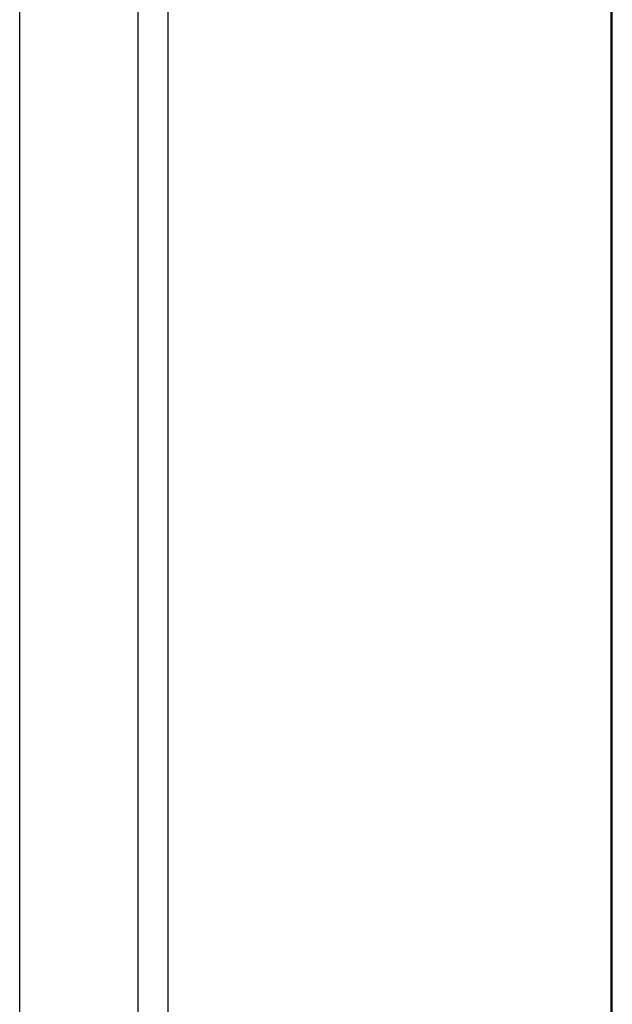
# Model space of a CAD drawing. Units: inches. Extents: x 0.3 to 10.9, y 0.2 to 8.2.
# Drawn here: x 6.1 to 6.1, y 4.6 to 4.7 of the extents above; entities that cross this region are included whole.
import ezdxf

# ---------------------------------------------------------------- set-up
doc = ezdxf.new("R2010")
doc.units = ezdxf.units.IN
doc.header["$MEASUREMENT"] = 0
doc.linetypes.add('HIDDEN', pattern=[0.075, 0.05, -0.025])
doc.layers.add('99-LASER', color=7, linetype='Continuous')

msp = doc.modelspace()

# ---------------------------------------------------------------- linework, layer by layer
at = {"color": 7, "linetype": 'HIDDEN', "lineweight": 0}
for p, q in [((6.093964, 5.276072), (6.093964, 3.429722)), ((6.108914, 5.276072), (6.108914, 3.429722)), ((6.108964, 2.865972), (6.108964, 5.274772)), ((6.092964, 5.229822), (6.092964, 4.572322)), ((6.093964, 4.572322), (6.093964, 5.229822)), ((6.088964, 5.052997), (6.088964, 3.561548)), ((6.093964, 5.052849), (6.093964, 3.561696))]:
    msp.add_line(p, q, dxfattribs=at)
at = {"layer": '99-LASER'}
for p, q in [((6.093964, 5.276072), (6.093964, 3.429722)), ((6.108914, 5.276072), (6.108914, 3.429722)), ((6.108964, 2.865972), (6.108964, 5.274772)), ((6.092964, 4.572322), (6.092964, 5.229822)), ((6.088964, 3.561548), (6.088964, 5.052997))]:
    msp.add_line(p, q, dxfattribs=at)

doc.saveas('drawing.dxf')
